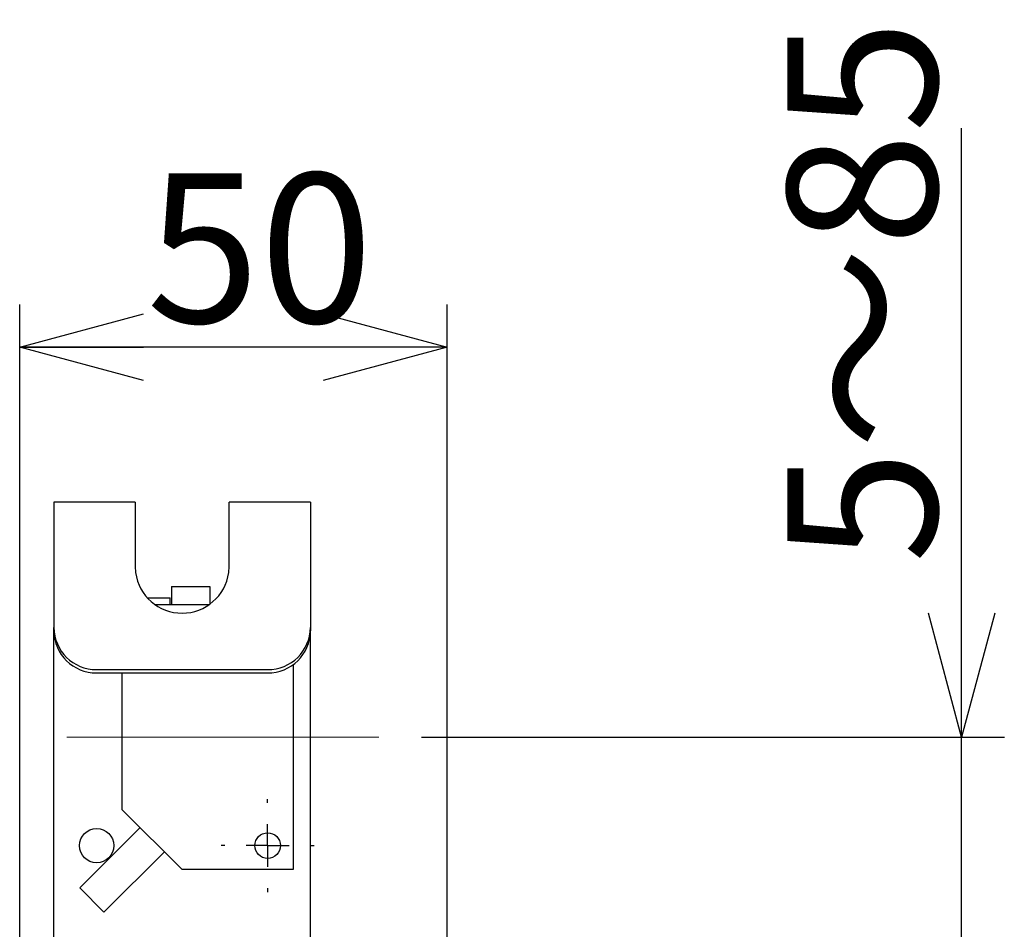
# Model space of a CAD drawing. Units: millimetres. Extents: x 50 to 2224, y 50 to 1435.
# Drawn here: x 1751 to 1867, y 666 to 772 of the extents above; entities that cross this region are included whole.
import ezdxf

# ---------------------------------------------------------------- set-up
doc = ezdxf.new("R2010")
doc.units = ezdxf.units.MM
doc.header["$LTSCALE"] = 5
doc.linetypes.add('CENTERX2', pattern=[20.32, 12.7, -2.54, 2.54, -2.54])
doc.layers.add('設計図枠', color=7, linetype='Continuous')
doc.styles.add('SLDTEXTSTYLE0', font='MSGOTHIC.TTC', dxfattribs={"bigfont": 'bigfont'})
doc.styles.add('SLDTEXTSTYLE2', font='MSGOTHIC.TTC')
doc.dimstyles.new('SLDDIMSTYLE0', dxfattribs={"dimtxt": 17.5, "dimasz": 14.5, "dimexe": 0, "dimexo": 0.0625, "dimgap": 4.375, "dimtad": 3, "dimdec": 1, "dimrnd": 1e-09, "dimzin": 12, "dimdsep": 46, "dimtxsty": 'SLDTEXTSTYLE2', "dimblk1": 'OPEN30', "dimblk2": 'OPEN30', "dimsah": 1, "dimcen": 0.09, "dimadec": 0, "dimazin": 3, "dimtfac": 1, "dimtdec": 1, "dimtofl": 0, "dimtmove": 0, "dimatfit": 3, "dimldrblk": 'OPEN30', "dimfxl": 1, "dimfrac": 2, "dimtolj": 1, "dimtzin": 12, "dimarcsym": 0})
doc.dimstyles.new('SLDDIMSTYLE1', dxfattribs={"dimtxt": 17.5, "dimasz": 14.5, "dimexe": 0, "dimexo": 0.0625, "dimgap": 4.375, "dimtad": 3, "dimdec": 1, "dimrnd": 1e-09, "dimzin": 12, "dimdsep": 46, "dimtxsty": 'SLDTEXTSTYLE2', "dimblk1": 'OPEN30', "dimblk2": 'OPEN30', "dimsah": 1, "dimcen": 0.09, "dimadec": 0, "dimazin": 3, "dimtfac": 1, "dimtdec": 1, "dimtmove": 0, "dimatfit": 0, "dimldrblk": 'OPEN30', "dimfxl": 1, "dimfrac": 2, "dimtolj": 1, "dimtzin": 12, "dimarcsym": 0})

# ---------------------------------------------------------------- blocks, each defined once
blk = doc.blocks.new('_Open30')
at = {"color": 0, "linetype": 'ByBlock', "lineweight": -2}
for p, q in [((-1, 0.267949), (0, 0)), ((0, 0), (-1, -0.267949)), ((0, 0), (-1, 0))]:
    blk.add_line(p, q, dxfattribs=at)
blk = doc.blocks.new('_D_12')
at = {"layer": '設計図枠'}
for p, q in [((1751.48, 574.51), (1751.48, 738.63)), ((1801.48, 653.51), (1801.48, 738.63)), ((1801.48, 733.63), (1751.48, 733.63))]:
    blk.add_line(p, q, dxfattribs=at)
at = {"layer": '設計図枠', "xscale": 14.5, "yscale": 14.5, "rotation": 180}
blk.add_blockref('_Open30', (1751.48, 733.63), dxfattribs=at)
at = {"layer": '設計図枠', "xscale": 14.5, "yscale": 14.5}
blk.add_blockref('_Open30', (1801.48, 733.63), dxfattribs=at)
at = {"layer": '設計図枠', "insert": (1766.3, 753.99), "char_height": 17.5, "attachment_point": 1, "style": 'SLDTEXTSTYLE2'}
blk.add_mtext('50', dxfattribs=at)
blk = doc.blocks.new('_D_13')
at = {"layer": '設計図枠'}
for p, q in [((1861.64, 688.01), (1861.64, 759.25)), ((1798.48, 688.01), (1866.64, 688.01)), ((1861.64, 650.51), (1861.64, 688.01)), ((1847.48, 650.51), (1866.64, 650.51)), ((1861.64, 650.51), (1861.64, 618.76))]:
    blk.add_line(p, q, dxfattribs=at)
at = {"layer": '設計図枠', "xscale": 14.5, "yscale": 14.5}
for p, rotation in [((1861.64, 688.01), 270), ((1861.64, 650.51), 90)]:
    blk.add_blockref('_Open30', p, dxfattribs=dict(at, rotation=rotation))
at = {"layer": '設計図枠', "insert": (1841.27, 708.33), "char_height": 17.5, "attachment_point": 1, "rotation": 90, "style": 'SLDTEXTSTYLE0'}
blk.add_mtext('5～85', dxfattribs=at)
blk = doc.blocks.new('SW_CENTERMARKSYMBOL_25')
at = {"layer": '設計図枠', "color": 0}
for p, q in [((0, 5), (0, 5.45)), ((0, 0), (0, 2.5)), ((-5, 0), (-5.45, 0)), ((0, 0), (-2.5, 0)), ((0, 0), (0, -2.5)), ((0, 0), (2.5, 0)), ((5, 0), (5.45, 0)), ((0, -5), (0, -5.45))]:
    blk.add_line(p, q, dxfattribs=at)

msp = doc.modelspace()

# ---------------------------------------------------------------- linework, layer by layer
at = {"color": 7, "linetype": 'Continuous', "lineweight": 25}
for p, q in [((1764.98, 715.51), (1755.48, 715.51)), ((1755.48, 715.51), (1755.48, 707.24)), ((1764.98, 715.51), (1764.98, 708.01)), ((1785.48, 715.51), (1775.98, 715.51)), ((1775.98, 708.01), (1775.98, 715.51)), ((1785.48, 715.51), (1785.48, 707.24)), ((1755.48, 707.24), (1755.48, 700.83)), ((1764.98, 708.01), (1765.04, 707.24)), ((1775.93, 707.24), (1775.98, 708.01)), ((1785.48, 707.24), (1785.48, 700.83)), ((1769.23, 705.61), (1769.23, 703.51)), ((1769.23, 705.61), (1773.73, 705.61)), ((1773.73, 705.61), (1773.73, 703.57)), ((1766.48, 704.31), (1766.48, 704.23)), ((1766.48, 704.31), (1769.08, 704.31)), ((1769.08, 703.51), (1769.08, 704.31)), ((1767.32, 703.51), (1773.64, 703.51)), ((1755.48, 700.43), (1755.48, 700.83)), ((1755.48, 630.51), (1755.48, 700.43)), ((1785.48, 700.83), (1785.48, 700.43)), ((1785.48, 630.51), (1785.48, 700.43)), ((1760.48, 695.9), (1780.48, 695.9)), ((1783.48, 696.49), (1783.48, 672.51)), ((1760.48, 695.51), (1780.48, 695.51)), ((1763.48, 679.51), (1763.48, 695.51)), ((1770.48, 672.51), (1763.48, 679.51)), ((1765.57, 677.42), (1758.5, 670.35)), ((1761.33, 667.52), (1768.4, 674.59)), ((1783.48, 672.51), (1770.48, 672.51)), ((1761.33, 667.52), (1758.5, 670.35))]:
    msp.add_line(p, q, dxfattribs=at)
for centre, radius in [((1760.48, 675.31), 2), ((1780.48, 675.31), 1.5)]:
    msp.add_circle(centre, radius, dxfattribs=at)
for centre, radius, start, end in [((1770.48, 708.01), 5.5, 187.9797, 352.0203), ((1760.44, 700.87), 4.96, 180.4419, 270.4352), ((1760.44, 700.47), 4.96, 180.4419, 270.4352), ((1780.52, 700.87), 4.96, 269.5648, 359.5581), ((1780.52, 700.47), 4.96, 269.5648, 359.5581)]:
    msp.add_arc(centre, radius, start, end, dxfattribs=at)
at = {"layer": '設計図枠', "linetype": 'CENTERX2', "lineweight": 18}
msp.add_line((1793.48, 688.01), (1756.98, 688.01), dxfattribs=at)

# ---------------------------------------------------------------- block references
at = {"layer": '設計図枠'}
msp.add_blockref('SW_CENTERMARKSYMBOL_25', (1780.48, 675.31), dxfattribs=at)

# ---------------------------------------------------------------- dimensions: what is measured, and where the dimension line sits
dim = msp.add_linear_dim(base=(1861.64, 688.01), p1=(1842.48, 650.51), p2=(1793.48, 688.01), angle=90, dimstyle='SLDDIMSTYLE1', dxfattribs=at)
dim.commit()
dim.dimension.update_dxf_attribs({"geometry": '_D_13', "text_midpoint": (1861.64, 733.79), "dimtype": 160})
dim = msp.add_linear_dim(base=(1751.48, 733.63), p1=(1801.48, 648.51), p2=(1751.48, 569.51), dimstyle='SLDDIMSTYLE0', dxfattribs=at)
dim.commit()
dim.dimension.update_dxf_attribs({"geometry": '_D_12', "text_midpoint": (1776.48, 733.63), "dimtype": 160})

doc.saveas('drawing.dxf')
